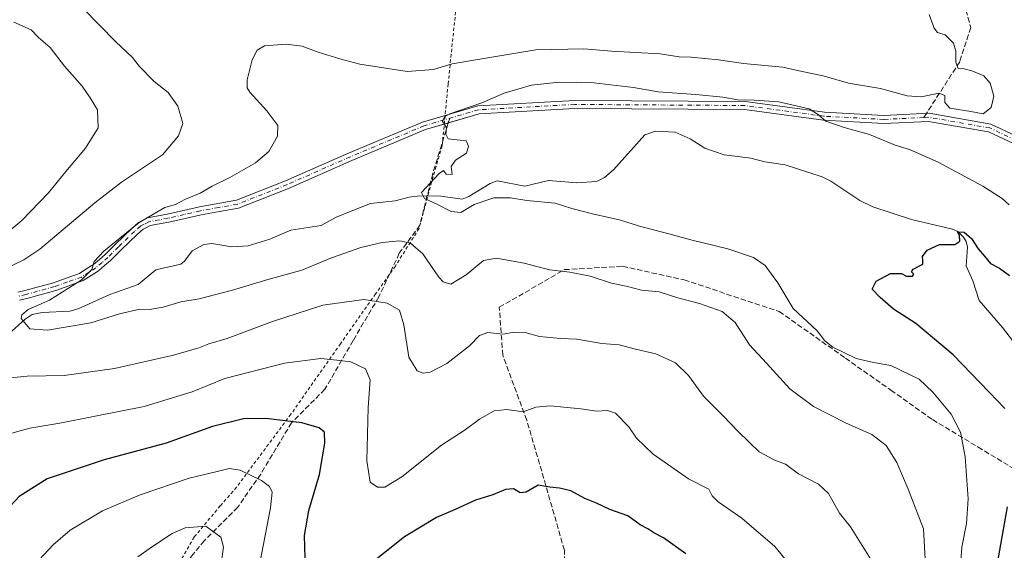
# Model space of a CAD drawing. Units: metres. Extents: x 563062 to 566493, y 4733347 to 4735692.
# Drawn here: x 564407 to 564712, y 4734737 to 4734901 of the extents above; entities that cross this region are included whole.
import ezdxf

# ---------------------------------------------------------------- set-up
doc = ezdxf.new("R2010")
doc.units = ezdxf.units.M
doc.header["$MEASUREMENT"] = 0
for name, pattern in [('DGN Style 2', [1.6480167562047852, 0.988810053722871, -0.6592067024819142]), ('DGN Style 3', [2.307223458686699, 1.648016756204785, -0.6592067024819142]), ('DGN Style 4', [2.6384748266838614, 1.318413404963828, -0.6592067024819142, 0.001648016756204785, -0.6592067024819142])]:
    doc.linetypes.add(name, pattern=pattern)
for name, color, linetype, lineweight in [('Alambrada', 7, 'DGN Style 2', 0), ('Camino Cxs', 7, 'Continuous', 0), ('Camino eje', 30, 'DGN Style 4', 13), ('Corriente natural lineal', 142, 'Continuous', 13), ('Curva de nivel maestra', 30, 'Continuous', 30), ('Curva de nivel normal', 30, 'Continuous', 0), ('Senda', 7, 'DGN Style 3', 0), ('Senda no paivmentada conexión', 7, 'DGN Style 3', 0)]:
    doc.layers.add(name, color=color, linetype=linetype, lineweight=lineweight)

msp = doc.modelspace()

# ---------------------------------------------------------------- linework, layer by layer
at = {"layer": 'Alambrada', "color": 7, "linetype": 'DGN Style 2', "lineweight": 0}
msp.add_polyline3d([(564542.2301000003, 4734903.840100001, 666.9516000000004), (564539.9200999998, 4734881.520099999, 662.6126999999979), (564538.0701000001, 4734862.4101, 662.745299999995), (564536.1901000004, 4734855.9801, 659.8717000000033), (564534.8000999996, 4734851.210100001, 660.5749999999971), (564530.9200999998, 4734836.8101, 666.9591999999975), (564523.6001000004, 4734825.210100001, 665.2041999999929), (564517.4801000003, 4734816.640100001, 666.8790000000008), (564506.6401000004, 4734801.210100001, 671.8350000000064), (564491.2801000001, 4734779.360099999, 677.4042999999947), (564474.4801000003, 4734756.800100001, 684.3908999999985), (564469.4401000004, 4734751.050100001, 686.9021000000066), (564461.3601000002, 4734741.360099999, 695.0625), (564455.6801000005, 4734731.440099999, 692.616399999999)], dxfattribs=at)
at = {"layer": 'Camino Cxs', "color": 7, "linetype": 'Continuous', "lineweight": 0}
for points in [[(564406.8075000001, 4734817.099099999, 666.3877000000066), (564409.0154999997, 4734817.644900001, 668.0093999999954), (564417.8443, 4734820.053099999, 666.1349999999948), (564421.8189000003, 4734821.4769, 663.202099999995), (564425.9644999999, 4734822.958900001, 663.1766000000061), (564428.2248999998, 4734824.4121, 663.7695999999996), (564430.2518999996, 4734825.710300001, 664.2785000000003), (564432.0686999997, 4734827.271700001, 664.8260000000009), (564433.8531, 4734828.8157, 666.0576000000001), (564437.0702999998, 4734832.033100001, 666.1820000000008), (564442.1187000005, 4734836.875299999, 663.9342000000033), (564444.1533000004, 4734838.6689, 663.4530999999988), (564445.3315000003, 4734839.2807, 663.4480999999942), (564446.9791000001, 4734840.126700001, 663.2433000000019), (564453.0723000001, 4734841.2345, 662.9195000000036), (564458.0378999999, 4734842.382900001, 664.3705000000045), (564463.0707, 4734843.5503, 663.8558000000048), (564474.4530999997, 4734845.548699999, 660.6809000000068), (564489.6385000005, 4734851.551300001, 659.5320000000065), (564509.1392999999, 4734860.144900001, 658.2324999999983), (564532.0339000003, 4734869.767300001, 666.7697999999946), (564549.1070999998, 4734874.788899999, 665.8304999999964), (564579.0559, 4734876.4527, 668.4005999999936), (564631.7607000005, 4734876.121300001, 665.1897999999928), (564656.2641000003, 4734872.809900001, 659.1867000000057), (564674.6712999997, 4734871.823899999, 659.5745000000024), (564688.6375000002, 4734872.4889, 662.3831000000064), (564707.7895000001, 4734869.128900001, 665.507500000007), (564723.6327000001, 4734861.712900001, 659.5383000000002)], [(564538.9801000003, 4734871.8103, 663.8781000000017), (564549.1070999998, 4734874.788899999, 665.8304999999964), (564579.0559, 4734876.4527, 668.4005999999936), (564631.7607000005, 4734876.121300001, 665.1897999999928), (564656.2641000003, 4734872.809900001, 659.1867000000057), (564674.6712999997, 4734871.823899999, 659.5745000000024), (564688.6375000002, 4734872.4889, 662.3831000000064), (564707.7895000001, 4734869.128900001, 665.507500000007), (564723.6327000001, 4734861.712900001, 659.5383000000002)], [(564722.2757000001, 4734859.587900001, 659.4633999999933), (564707.0302999998, 4734866.723900001, 664.1199999999953), (564688.4791000001, 4734869.978499999, 663.0307999999932), (564674.6639, 4734869.320699999, 661.8730999999971), (564656.0295000002, 4734870.3189, 659.4311000000016), (564631.5846999995, 4734873.622300001, 667.2727000000014), (564579.1174999997, 4734873.952299999, 669.9383999999991), (564549.5349000003, 4734872.308900001, 665.0647999999928), (564532.8737000005, 4734867.408500001, 668.296100000007), (564510.1277000001, 4734857.8485, 658.2115999999951), (564490.6023000004, 4734849.244100001, 659.4934999999969), (564475.1117000004, 4734843.1351, 660.3233999999939), (564469.2363, 4734842.093900001, 665.0197999999946), (564463.5695000002, 4734841.0997, 663.2494000000006), (564458.6020999998, 4734839.9473, 662.4591999999975), (564453.5777000003, 4734838.785499999, 661.4845999999961), (564447.7911, 4734837.733300001, 662.1912000000011), (564446.4785000002, 4734837.0593, 662.9370000000055), (564445.5768999998, 4734836.5911, 663.6929999999993), (564443.8113000002, 4734835.034700001, 666.0139999999956), (564438.8196999999, 4734830.246900001, 666.4339999999938), (564435.5571, 4734826.984300001, 664.5326999999961), (564433.7015000005, 4734825.378500001, 664.2183999999979), (564431.7481000006, 4734823.699899999, 663.7618999999977), (564429.5751, 4734822.3081, 663.3163999999961), (564427.0755000003, 4734820.701099999, 663.5175000000017), (564422.6612999998, 4734819.1231, 663.0853999999963), (564418.5959000001, 4734817.6669, 667.3423999999941), (564409.6445000004, 4734815.225099999, 667.5170000000071), (564407.4024999999, 4734814.6709, 665.6935999999987)], [(564722.2757000001, 4734859.587900001, 659.4633999999933), (564707.0302999998, 4734866.723900001, 664.1199999999953), (564688.4791000001, 4734869.978499999, 663.0307999999932), (564674.6639, 4734869.320699999, 661.8730999999971), (564656.0295000002, 4734870.3189, 659.4311000000016), (564631.5846999995, 4734873.622300001, 667.2727000000014), (564579.1174999997, 4734873.952299999, 669.9383999999991), (564549.5349000003, 4734872.308900001, 665.0647999999928), (564538.7204999998, 4734869.1282, 667.079899999997)], [(564406.8075000001, 4734817.099099999, 666.3877000000066), (564409.0154999997, 4734817.644900001, 668.0093999999954), (564417.8443, 4734820.053099999, 666.1349999999948), (564421.8189000003, 4734821.4769, 663.202099999995), (564425.9644999999, 4734822.958900001, 663.1766000000061), (564428.2248999998, 4734824.4121, 663.7695999999996), (564430.2518999996, 4734825.710300001, 664.2785000000003), (564432.0686999997, 4734827.271700001, 664.8260000000009), (564433.8531, 4734828.8157, 666.0576000000001), (564437.0702999998, 4734832.033100001, 666.1820000000008), (564442.1187000005, 4734836.875299999, 663.9342000000033), (564444.1533000004, 4734838.6689, 663.4530999999988), (564445.3315000003, 4734839.2807, 663.4480999999942), (564446.9791000001, 4734840.126700001, 663.2433000000019), (564453.0723000001, 4734841.2345, 662.9195000000036), (564458.0378999999, 4734842.382900001, 664.3705000000045), (564463.0707, 4734843.5503, 663.8558000000048), (564474.4530999997, 4734845.548699999, 660.6809000000068), (564489.6385000005, 4734851.551300001, 659.5320000000065), (564509.1392999999, 4734860.144900001, 658.2324999999983), (564532.0339000003, 4734869.767300001, 666.7697999999946), (564538.9801000003, 4734871.8103, 663.8781000000017)], [(564538.7204999998, 4734869.1282, 667.079899999997), (564532.8737000005, 4734867.408500001, 668.296100000007), (564510.1277000001, 4734857.8485, 658.2115999999951), (564490.6023000004, 4734849.244100001, 659.4934999999969), (564475.1117000004, 4734843.1351, 660.3233999999939), (564469.2363, 4734842.093900001, 665.0197999999946), (564463.5695000002, 4734841.0997, 663.2494000000006), (564458.6020999998, 4734839.9473, 662.4591999999975), (564453.5777000003, 4734838.785499999, 661.4845999999961), (564447.7911, 4734837.733300001, 662.1912000000011), (564446.4785000002, 4734837.0593, 662.9370000000055), (564445.5768999998, 4734836.5911, 663.6929999999993), (564443.8113000002, 4734835.034700001, 666.0139999999956), (564438.8196999999, 4734830.246900001, 666.4339999999938), (564435.5571, 4734826.984300001, 664.5326999999961), (564433.7015000005, 4734825.378500001, 664.2183999999979), (564431.7481000006, 4734823.699899999, 663.7618999999977), (564429.5751, 4734822.3081, 663.3163999999961), (564427.0755000003, 4734820.701099999, 663.5175000000017), (564422.6612999998, 4734819.1231, 663.0853999999963), (564418.5959000001, 4734817.6669, 667.3423999999941), (564409.6445000004, 4734815.225099999, 667.5170000000071), (564407.4024999999, 4734814.6709, 665.6935999999987)]]:
    msp.add_polyline3d(points, dxfattribs=at)
at = {"layer": 'Camino eje', "color": 30, "linetype": 'DGN Style 4', "lineweight": 13}
for points in [[(564687.0346999997, 4734871.1611, 662.4541999999929), (564674.6677000001, 4734870.5723, 660.7226999999984), (564656.1467000004, 4734871.5645, 659.213699999993), (564631.6727, 4734874.8717, 666.2305000000051), (564579.0867, 4734875.202500001, 669.1687999999995), (564549.3211000003, 4734873.548900001, 665.4223000000056), (564532.4539000001, 4734868.587900001, 667.7927999999956), (564509.6335000005, 4734858.9967, 658.1895999999979), (564490.1202999996, 4734850.397700001, 659.4667000000045), (564474.7845000001, 4734844.341700001, 660.5066999999982), (564469.0201000003, 4734843.325099999, 665.1575000000012), (564463.3201000001, 4734842.325099999, 663.6901999999973), (564458.3201000001, 4734841.165100001, 663.3889999999956), (564453.3251, 4734840.0101, 662.2161000000051), (564447.3850999996, 4734838.9301, 662.6929999999993), (564445.9051000001, 4734838.170100001, 662.7695999999996), (564444.8651000002, 4734837.630100001, 662.7121000000043), (564442.9650999998, 4734835.9551, 664.9698999999965), (564437.9451000001, 4734831.140100001, 665.9003999999986), (564434.7050999999, 4734827.9001, 665.0562000000064), (564432.8850999996, 4734826.325099999, 664.542300000001), (564431.0000999998, 4734824.7051, 664.0160000000033), (564428.9001000002, 4734823.360099999, 663.4820000000036), (564426.5201000003, 4734821.8301, 663.2081999999937), (564422.2401000002, 4734820.300100001, 663.1451999999991), (564418.2200999996, 4734818.860099999, 666.8138000000035), (564409.3300999999, 4734816.4351, 667.7905000000028), (564407.1051000003, 4734815.8851, 666.0464000000065)], [(564722.9540999997, 4734860.6503, 659.4655000000057), (564707.4099000003, 4734867.9265, 665.141499999998), (564688.5582999997, 4734871.233700001, 662.7198000000062), (564687.0346999997, 4734871.1611, 662.4541999999929)]]:
    msp.add_polyline3d(points, dxfattribs=at)
at = {"layer": 'Corriente natural lineal', "color": 142, "linetype": 'Continuous', "lineweight": 13}
msp.add_polyline3d([(564402.9978999998, 4734803.329500001, 660.7789000000049), (564409.0674999999, 4734808.780400001, 660.8476999999984), (564411.3185999999, 4734810.189300001, 660.8450000000012), (564414.3789999997, 4734810.865700001, 660.6907999999967), (564422.8838999998, 4734811.2784, 659.9851000000053), (564425.5504000001, 4734811.949100001, 659.7284999999974), (564435.2664000001, 4734816.3913, 659.1684999999999), (564444.0356999999, 4734819.536699999, 658.8432999999932), (564449.5322000004, 4734824.092499999, 658.5580000000045), (564457.2883000001, 4734825.776799999, 658.1395000000048), (564458.4371999997, 4734826.7053, 658.0769), (564460.7806000002, 4734829.9011, 658.0785000000033), (564464.3667000001, 4734831.8895, 657.938599999994), (564466.8092999998, 4734832.158199999, 657.7770000000019), (564473.0022, 4734831.135500001, 657.5975000000036), (564478.1254000004, 4734831.436799999, 657.4602000000014), (564484.7615999999, 4734833.5471, 657.088699999993), (564491.2860000003, 4734836.303500001, 656.881899999993), (564500.6727999998, 4734837.7893, 656.5123000000021), (564505.2915000003, 4734840.296399999, 656.5619000000006), (564515.8649000004, 4734844.5253, 656.0715999999958), (564523.5040999996, 4734845.4134, 655.8533000000025), (564527.8635999998, 4734846.569900001, 655.7216999999946), (564531.0553000001, 4734846.924000001, 655.611699999994), (564537.6315000001, 4734846.833000001, 655.2029999999941), (564544.2635000005, 4734845.929500001, 654.9278000000049), (564546.2988999998, 4734846.681299999, 654.843200000003), (564552.9546999997, 4734850.7755, 654.7673000000068), (564555.0694000004, 4734851.603800001, 654.7262000000047), (564563.6891000001, 4734849.8992, 654.4689000000071), (564571.0091000004, 4734851.672599999, 654.172200000001), (564579.6837999999, 4734850.9352, 653.8972000000067), (564585.8147, 4734851.413600001, 653.6193000000058), (564588.2331999998, 4734852.5702, 653.471000000005), (564591.0332000004, 4734854.9476, 653.4585999999981), (564600.7668000003, 4734865.8541, 653.2492000000057), (564604.0751999998, 4734866.969699999, 653.199099999998), (564610.0894999999, 4734866.647600001, 653.1189000000013), (564614.7695000004, 4734864.554099999, 652.9723999999987), (564619.2796, 4734861.711100001, 652.7899999999936), (564625.2446999997, 4734859.5985, 652.5529999999999), (564633.5131000001, 4734858.6303, 652.3292999999976), (564637.8651000002, 4734857.479499999, 652.122000000003), (564644.1525999998, 4734856.5637, 652.061799999996), (564655.5800999999, 4734852.791099999, 651.403999999995), (564658.2515000004, 4734851.4691, 651.2630999999965), (564667.2111000001, 4734845.509199999, 650.9204000000027), (564671.2264, 4734843.5452, 650.770399999994), (564683.2637999998, 4734839.603499999, 650.5418999999965), (564695.9278999995, 4734836.616699999, 650.5047999999952), (564697.5094999997, 4734835.8717, 650.5031000000017), (564699.3474000003, 4734834.1731, 650.4881000000023), (564700.1583000004, 4734832.761800001, 650.3622999999934), (564700.5047000004, 4734831.072699999, 650.2348999999958), (564700.0904000001, 4734825.2664, 649.671100000007), (564702.1672, 4734820.679, 648.9425000000047), (564704.1361999996, 4734814.541999999, 648.3877999999969), (564711.3766999999, 4734806.188100001, 647.2943999999989), (564715.7866000002, 4734800.423900001, 646.8334999999934)], dxfattribs=at)
at = {"layer": 'Curva de nivel maestra', "color": 30, "linetype": 'Continuous', "lineweight": 30, "flags": 128}
for points, elevation in [([(564712.0899999999, 4734781.120100001), (564707.3899999997, 4734786.100099999), (564696.1299999999, 4734797.7501), (564684.5800000001, 4734807.470100001), (564677.6799999997, 4734811.9101), (564673.54, 4734815.530099999), (564671.04, 4734818.040100001), (564672.2599999999, 4734820.520099999), (564676.75, 4734822.9301), (564680.1100000005, 4734822.890100001), (564681.6600000003, 4734822.040100001), (564683.5800000001, 4734822.0701), (564683.9600000001, 4734822.6801), (564683.1799999997, 4734823.390100001), (564683.7800000003, 4734824.2301), (564686.6900000004, 4734825.8201), (564686.6900000004, 4734826.970100001), (564686.6399999997, 4734828.1601), (564688.0199999996, 4734830.140100001), (564691.8700000001, 4734831.9001), (564696.6699999999, 4734831.920100001), (564698.2000000002, 4734832.9101), (564698.0499999998, 4734834.6501), (564697.4000000004, 4734835.800100001), (564699.5099999999, 4734835.7401), (564701.7400000002, 4734833.710100001), (564703.8099999996, 4734830.540100001), (564705.8099999996, 4734828.2501), (564707.6100000005, 4734826.0601), (564710.4699999997, 4734824.590100001), (564713.5700000003, 4734822.3201)], 650), ([(564495.7000000002, 4734734.890100001), (564495.5300000003, 4734741.8301), (564496.7999999998, 4734749.600099999), (564500.0999999996, 4734760.770099999), (564501.8099999996, 4734770.4901), (564501.6399999997, 4734773.8301), (564500.0899999999, 4734775.1501), (564494.6299999999, 4734776.720100001), (564483.5800000001, 4734778.0801), (564476.6600000003, 4734778.0001), (564467.0800000001, 4734775.5801), (564452.7300000004, 4734770.440099999), (564433.5899999999, 4734765.300100001), (564415.8899999997, 4734759.370100001), (564407.2300000004, 4734753.9801), (564400.5599999996, 4734746.880100001), (564397.2300000004, 4734744.350099999), (564393.2400000002, 4734742.4301), (564388.2400000002, 4734737.640100001), (564385.5700000003, 4734733.420100001)], 675), ([(564613.3899999997, 4734736.200099999), (564606.5499999998, 4734741.1801), (564603.5700000003, 4734742.7501), (564601.6399999997, 4734743.960100001), (564599.2999999998, 4734745.1601), (564595.4600000001, 4734747.970100001), (564589.9800000004, 4734749.9301), (564585.8399999999, 4734751.9101), (564582.2300000004, 4734753.340100001), (564577.8799999999, 4734755.6501), (564574.3799999999, 4734756.5601), (564571.4000000004, 4734756.840100001), (564567.8099999996, 4734757.440099999), (564564.0800000001, 4734755.280099999), (564562.1600000003, 4734755.040100001), (564560.1799999997, 4734756.290100001), (564557.6900000004, 4734756.130100001), (564553.7000000002, 4734754.4801), (564548.4299999997, 4734752.780099999), (564542.0899999999, 4734749.890100001), (564536.3600000005, 4734747.4101), (564526.4400000004, 4734741.460100001), (564516.3600000005, 4734733.420100001)], 675), ([(564709.5999999996, 4734732.0601), (564712.8600000005, 4734750.7301)], 650)]:
    msp.add_lwpolyline(points, dxfattribs=dict(at, elevation=elevation))
at = {"layer": 'Curva de nivel normal', "color": 30, "linetype": 'Continuous', "lineweight": 0, "flags": 128}
for points, elevation in [([(564401.1799999997, 4734823.550100001), (564408.6900000004, 4734827.110099999), (564413.6399999997, 4734830.460100001), (564430.6200000001, 4734844.790100001), (564438.8899999997, 4734851.170100001), (564451.5599999996, 4734859.620100001), (564456.5199999996, 4734865.460100001), (564457.8399999999, 4734869.2601), (564456.3600000005, 4734874.6501), (564453.3499999996, 4734878.920100001), (564449, 4734882.290100001), (564444.3300000001, 4734887.090100001), (564442.3099999996, 4734889.7301), (564437.1200000001, 4734894.540100001), (564426.9100000003, 4734905.0001)], 665), ([(564688.7199999997, 4734903.0101), (564690.2800000003, 4734898.780099999), (564691.2999999998, 4734897.460100001), (564693.6200000001, 4734896.690099999), (564696.2100000001, 4734894.1801), (564696.9800000004, 4734891.6501), (564696.8799999999, 4734888.300100001), (564697.6799999997, 4734886.3201), (564699.5099999999, 4734886.170100001), (564701.8799999999, 4734885.620100001), (564705.5499999998, 4734884.0101), (564707.5599999996, 4734881.780099999), (564708.6699999999, 4734877.7301), (564707.8499999996, 4734874.2401), (564705.4199999999, 4734872.270099999), (564701.54, 4734873.0101), (564695.0800000001, 4734874.0601), (564693.5599999996, 4734875.840100001), (564693.5099999999, 4734877.950099999), (564691.7199999997, 4734878.700099999), (564686.2999999998, 4734877.5701), (564681.8399999999, 4734877.8301), (564673.6699999999, 4734880.110099999), (564663.7199999997, 4734881.8201), (564655.9100000003, 4734884.020099999), (564649.4500000002, 4734885.360099999), (564643.4000000004, 4734886.700099999), (564631.2800000003, 4734887.850099999), (564623.5700000003, 4734889.0101), (564615.1200000001, 4734889.850099999), (564611.3799999999, 4734889.9801), (564605.4800000004, 4734890.8201), (564590.4400000004, 4734891.690099999), (564581.8499999996, 4734892.370100001), (564567.0899999999, 4734892.0701), (564550.2999999998, 4734889.3201), (564541.2100000001, 4734887.770099999), (564535.4299999997, 4734886.0601), (564527.2300000004, 4734885.440099999), (564512.5999999996, 4734887.6601), (564506.4600000001, 4734889.3201), (564499.7300000004, 4734891.340100001), (564494.7800000003, 4734893.210100001), (564489.8099999996, 4734893.800100001), (564485.8399999999, 4734893.4901), (564483.1799999997, 4734893.3101), (564480.8700000001, 4734891.940099999), (564479.3700000001, 4734889.030099999), (564477.75, 4734882.860099999), (564477.7999999998, 4734880.3201), (564478.6299999999, 4734879.050100001), (564483.8200000003, 4734873.2401), (564487.2400000002, 4734868.6501), (564487.1200000001, 4734865.360099999), (564484.4600000001, 4734860.600099999), (564480.3700000001, 4734857.120100001), (564472.4199999999, 4734852.640100001), (564466.9900000002, 4734849.9301), (564463.2000000002, 4734847.7301), (564458.7100000001, 4734845.9101), (564455.6200000001, 4734844.290100001), (564452.29, 4734843.3101), (564444.4100000003, 4734838.6501), (564433.4900000002, 4734829.800100001), (564430.5, 4734826.5801), (564429.7599999999, 4734824.140100001), (564426.4000000004, 4734820.9001), (564416.6600000003, 4734814.620100001), (564410.0700000003, 4734811.780099999), (564408.0700000003, 4734810.100099999), (564407.9299999997, 4734809.030099999), (564410.5300000003, 4734805.770099999), (564416.0199999996, 4734805.350099999), (564429.4000000004, 4734807.640100001), (564438.25, 4734810.4001), (564444.5999999996, 4734811.880100001), (564447.6100000005, 4734811.8101), (564451.8200000003, 4734812.550100001), (564457.2300000004, 4734814.140100001), (564462.8899999997, 4734815.130100001), (564473.2300000004, 4734817.7601), (564483.8499999996, 4734821.0001), (564494.7199999997, 4734823.9801), (564503.8399999999, 4734827.720100001), (564512.8799999999, 4734830.920100001), (564519.5499999998, 4734832.550100001), (564524.9800000004, 4734833.0001), (564528.2800000003, 4734832.2501), (564532.1200000001, 4734828.960100001), (564537.0599999996, 4734821.8201), (564538.3700000001, 4734820.360099999), (564540.7400000002, 4734819.6501), (564545.4800000004, 4734822.470100001), (564550.8200000003, 4734826.970100001), (564554.8899999997, 4734827.6501), (564563.3899999997, 4734826.100099999), (564571.2599999999, 4734824.0701), (564577.5499999998, 4734823.3201), (564583.7999999998, 4734822.040100001), (564590.4400000004, 4734819.9301), (564594.9400000004, 4734818.970100001), (564599.7000000002, 4734817.8101), (564605.2100000001, 4734817.2401), (564610.9600000001, 4734815.4001), (564617.6900000004, 4734813.640100001), (564624.6699999999, 4734811.120100001), (564628.7000000002, 4734807.720100001), (564633.1200000001, 4734800.840100001), (564638.3600000005, 4734795.210100001), (564645.5499999998, 4734787.2601), (564652.9400000004, 4734781.7401), (564663.0599999996, 4734776.610099999), (564670.9100000003, 4734773.0701), (564675.4199999999, 4734769.720100001), (564678.6500000004, 4734764.4301), (564682.2199999997, 4734756.1801), (564686.8899999997, 4734743.9901), (564687.9400000004, 4734725.2301)], 660), ([(564403.1399999997, 4734835.1801), (564408.0899999999, 4734839.3301), (564416.3600000005, 4734847.890100001), (564421.7000000002, 4734854.460100001), (564427.7999999998, 4734861.6501), (564431.6500000004, 4734867.9801), (564431.4900000002, 4734873.550100001), (564429.2400000002, 4734877.270099999), (564426.7300000004, 4734880.8201), (564421.2999999998, 4734887.0601), (564416.8700000001, 4734892.770099999), (564413.2699999996, 4734895.940099999), (564410.9900000002, 4734898.300100001), (564405.6200000001, 4734900.670100001)], 670), ([(564698.0199999996, 4734727.940099999), (564698.7999999998, 4734738.3201), (564700.2400000002, 4734745.5601), (564700.7000000002, 4734753.2601), (564699.8399999999, 4734766.220100001), (564698.3499999996, 4734773.800100001), (564695.4800000004, 4734779.440099999), (564689.79, 4734786.2401), (564685.5599999996, 4734790.2601), (564676.8300000001, 4734794.4801), (564671.4400000004, 4734795.420100001), (564666.1299999999, 4734796.640100001), (564658.9000000004, 4734800.100099999), (564656.3899999997, 4734802.140100001), (564654, 4734805.140100001), (564646.6299999999, 4734812.120100001), (564641.9199999999, 4734820.020099999), (564637.9800000004, 4734825.360099999), (564634.3700000001, 4734827.870100001), (564626.4299999997, 4734830.5101), (564614.9699999997, 4734833.350099999), (564608.1600000003, 4734835.2301), (564599.1500000004, 4734837.5801), (564592.9000000004, 4734839.5001), (564584.9500000002, 4734841.2301), (564578.2199999997, 4734843.030099999), (564573.0300000003, 4734844.640100001), (564564.2800000003, 4734845.460100001), (564559.2300000004, 4734846.3301), (564554.0199999996, 4734846.280099999), (564548, 4734844.300100001), (564543.8499999996, 4734841.800100001), (564540.8499999996, 4734842.140100001), (564536.3899999997, 4734844.4001), (564532.6100000005, 4734846.100099999), (564531.7300000004, 4734847.9801), (564537.0999999996, 4734853.890100001), (564538.54, 4734854.7401), (564539.2699999996, 4734853.600099999), (564541.1799999997, 4734853.5601), (564540.8200000003, 4734856.0601), (564542.1600000003, 4734857.9801), (564545.6399999997, 4734860.1501), (564546.1799999997, 4734862.280099999), (564545.5499999998, 4734863.9801), (564539.9600000001, 4734864.5701), (564539.2400000002, 4734866.0601), (564539.3899999997, 4734867.9801), (564538.1900000004, 4734869.9801), (564538.75, 4734871.4001), (564540.4100000003, 4734872.2601), (564550.3399999999, 4734875.6601), (564557.2000000002, 4734878.7401), (564565.6699999999, 4734881.1601), (564574.2699999996, 4734882.090100001), (564584.9600000001, 4734881.9101), (564597.2199999997, 4734880.470100001), (564604.8799999999, 4734879.130100001), (564616.54, 4734878.2501), (564624.8700000001, 4734877.420100001), (564629.54, 4734876.630100001), (564634.54, 4734876.5601), (564642.2100000001, 4734876.0101), (564651.5999999996, 4734873.8301), (564654.4800000004, 4734871.9801), (564656.7300000004, 4734869.9801), (564662.4299999997, 4734868.0601), (564670.2599999999, 4734865.9301), (564678.2100000001, 4734862.610099999), (564682.5800000001, 4734861.220100001), (564691.4600000001, 4734857.3301), (564705.2800000003, 4734849.920100001), (564711.2400000002, 4734846.1501), (564713.4699999997, 4734844.120100001)], 655), ([(564670.4900000002, 4734734.6601), (564664.3399999999, 4734744.610099999), (564660.9600000001, 4734748.800100001), (564657.5899999999, 4734754.840100001), (564654.4800000004, 4734757.7301), (564648.2999999998, 4734760.950099999), (564644.25, 4734763.9801), (564640.9400000004, 4734765.1801), (564636.0999999996, 4734767.7601), (564633.1600000003, 4734770.6601), (564629.4800000004, 4734774.140100001), (564625, 4734778.920100001), (564618.8499999996, 4734785.0001), (564614.25, 4734791.350099999), (564610.2800000003, 4734795.300100001), (564604.1200000001, 4734798.120100001), (564597.8499999996, 4734799.4901), (564592.8600000005, 4734800.850099999), (564587.4900000002, 4734801.2601), (564579.6799999997, 4734802.5701), (564574.7199999997, 4734802.800100001), (564568.2199999997, 4734803.420100001), (564563.7100000001, 4734804.630100001), (564560.4800000004, 4734804.7401), (564556.8700000001, 4734804.1501), (564552.2000000002, 4734804.6501), (564549.6399999997, 4734803.700099999), (564546.5700000003, 4734800.5601), (564539.5499999998, 4734795.050100001), (564534.4000000004, 4734792.380100001), (564532.1600000003, 4734792.090100001), (564530.3200000003, 4734792.7601), (564527.7999999998, 4734797.0001), (564526.2599999999, 4734807.040100001), (564524.8399999999, 4734811.5801), (564521.0800000001, 4734813.710100001), (564513.8399999999, 4734814.860099999), (564501.1299999999, 4734813.100099999), (564485.5599999996, 4734808.120100001), (564471.5599999996, 4734802.780099999), (564465.8799999999, 4734801.140100001), (564462.8600000005, 4734799.9001), (564455.0199999996, 4734797.630100001), (564436.7599999999, 4734793.520099999), (564421.2100000001, 4734791.360099999), (564409.7199999997, 4734791.120100001), (564400.2400000002, 4734790.2401)], 665), ([(564645.0800000001, 4734733.390100001), (564640.9199999999, 4734738.440099999), (564630.79, 4734747.2401), (564623.4699999997, 4734752.280099999), (564621.5700000003, 4734754.190099999), (564620.5199999996, 4734756.2401), (564614.2800000003, 4734759.450099999), (564603.3799999999, 4734767.0801), (564598.2100000001, 4734772.020099999), (564595.8099999996, 4734775.5101), (564591.6799999997, 4734779.720100001), (564589.2199999997, 4734780.590100001), (564585.7599999999, 4734780.340100001), (564580.9800000004, 4734781.090100001), (564571.4900000002, 4734781.9801), (564567.0700000003, 4734781.5801), (564563.1699999999, 4734780.100099999), (564558.0300000003, 4734780.9001), (564554.1399999997, 4734780.4801), (564549.6699999999, 4734777.9001), (564545.2100000001, 4734774.610099999), (564537.8700000001, 4734769.800100001), (564525.5899999999, 4734760.0101), (564520.3399999999, 4734756.800100001), (564518.0499999998, 4734756.8201), (564515.8200000003, 4734758.420100001), (564514.8099999996, 4734764.9901), (564515.1600000003, 4734781.420100001), (564515.79, 4734789.9801), (564514.3600000005, 4734793.470100001), (564509.8099999996, 4734795.5801), (564505.5300000003, 4734796.130100001), (564500.5700000003, 4734796.630100001), (564489.2800000003, 4734795.190099999), (564470.9100000003, 4734790.4801), (564460.75, 4734786.3101), (564445.8700000001, 4734781.800100001), (564430.2999999998, 4734778.7301), (564419.8499999996, 4734776.610099999), (564410.5700000003, 4734775.0601), (564400.4800000004, 4734772.2601)], 670), ([(564481.6399999997, 4734733.360099999), (564484.9600000001, 4734750.420100001), (564485.4600000001, 4734755.280099999), (564484.6900000004, 4734757.020099999), (564482.2300000004, 4734758.860099999), (564475.5800000001, 4734762.0601), (564472.2199999997, 4734762.640100001), (564468.4600000001, 4734761.6501), (564459.79, 4734759.630100001), (564444.6900000004, 4734754.420100001), (564433.0300000003, 4734749.470100001), (564423, 4734743.5801), (564417.7999999998, 4734739.030099999), (564410.5999999996, 4734731.220100001)], 680), ([(564469.54, 4734731.850099999), (564470.5, 4734738.2301), (564469.5800000001, 4734741.350099999), (564465.0199999996, 4734744.800100001), (564458.5599999996, 4734744.2601), (564454.6200000001, 4734742.4901), (564448.4500000002, 4734738.530099999), (564443.9500000002, 4734735.2601)], 685)]:
    msp.add_lwpolyline(points, dxfattribs=dict(at, elevation=elevation))
at = {"layer": 'Senda', "color": 7, "linetype": 'DGN Style 3', "lineweight": 0}
for points in [[(564739.1501000002, 4735064.4001, 652.7149999999965), (564737.1300999997, 4735056.630100001, 655.011599999998), (564733.4200999998, 4735048.530099999, 654.8729000000021), (564730.3901000004, 4735041.770099999, 656.972099999999), (564720.9600999998, 4735028.940099999, 654.5483999999997), (564714.5601000004, 4735020.5001, 652.5662000000011), (564711.5201000003, 4735017.800100001, 653.2170999999944), (564708.1601, 4735015.770099999, 651.8934000000008), (564702.0900999998, 4735014.420100001, 650.6848000000027), (564696.3601000002, 4735012.7301, 649.7905000000028), (564684.9101, 4735011.380100001, 646.6156000000046), (564673.7901, 4735008.6801, 644.5344999999943), (564660.9901000002, 4735003.610099999, 645.7053000000016), (564655.2600999996, 4734999.5601, 646.5516999999963), (564651.8901000004, 4734995.840100001, 647.3408000000054), (564650.8800999997, 4734992.800100001, 647.5139999999956), (564647.3324999996, 4734980.476299999, 647.6535000000003), (564648.3909, 4734973.597100001, 645.3815000000031), (564661.6201, 4734955.6055, 648.0139999999956), (564685.4345000006, 4734928.502900001, 656.0043000000006), (564697.6035000002, 4734913.272100001, 658.3858000000037), (564701.5721000005, 4734898.9845, 659.4937999999966), (564698.1325000003, 4734888.4011, 661.5887999999978), (564687.8657999998, 4734872.452199999, 662.3886000000057)], [(564539.9801000003, 4734869.498600001, 664.4358000000066), (564535.1482999995, 4734853.771500001, 659.4851999999955), (564531.1794999996, 4734837.896500001, 666.5448999999935), (564524.8295, 4734829.165300001, 666.2517999999982), (564518.4795000004, 4734815.671499999, 666.4333000000044), (564510.5421000002, 4734802.1777, 670.767399999997), (564501.8107000003, 4734787.0965, 676.0516999999963), (564491.4918999998, 4734776.7777, 678.877800000002), (564481.9669000005, 4734760.9025, 684.3087999999989), (564474.8230999997, 4734750.583900001, 687.1296000000002), (564464.5044999998, 4734740.265100001, 696.763300000006), (564460.5356999999, 4734735.502499999, 695.4572999999946), (564454.9795000004, 4734727.565099999, 694.3133999999991), (564451.0107000005, 4734706.9275, 701.1904000000069), (564446.2481000006, 4734687.083699999, 703.5809000000008), (564447.0418999996, 4734668.033700001, 707.3653999999952), (564440.6919, 4734651.364900001, 707.8870000000024), (564440.6919, 4734628.346100001, 707.9612000000053), (564440.6919, 4734606.9147, 708.7333999999975), (564439.1042999999, 4734590.246099999, 714.4303000000073), (564438.3107000003, 4734578.3397, 718.7737999999954), (564437.5169000002, 4734568.8147, 719.9882000000072), (564438.3107000003, 4734564.845899999, 720.3610000000045), (564441.8894999997, 4734544.642700001, 715.2140000000073)], [(564575.8611000003, 4734712.979900001, 689.4691000000021), (564575.8611000003, 4734737.3215, 687.3787000000011), (564569.5110999999, 4734759.546700001, 680.4857000000047), (564564.2194999997, 4734777.5383, 673.4683999999979), (564556.8110999997, 4734797.646700001, 673.0546999999933), (564555.7527000001, 4734812.463300001, 665.6652999999933), (564575.8611000003, 4734824.1051, 668.4075000000012), (564593.8529000003, 4734825.1635, 661.4131000000052), (564612.9029000001, 4734820.9301, 662.1744999999937), (564642.3375000004, 4734811.163899999, 666.6684999999999), (564662.7619000003, 4734796.754699999, 655.7513999999937), (564676.8510999996, 4734786.814900001, 663.1122000000032), (564689.7351000002, 4734777.725099999, 659.1380999999965), (564703.7960999999, 4734769.2315, 656.8228999999993), (564717.3614999996, 4734761.0371, 662.4391999999935), (564741.1540999999, 4734757.7773, 653.6125000000029), (564761.8929000003, 4734754.935900001, 657.972099999999), (564786.5302999998, 4734778.6327, 662.7801999999938), (564794.7883000001, 4734799.941299999, 661.0421999999963)]]:
    msp.add_polyline3d(points, dxfattribs=at)
at = {"layer": 'Senda no paivmentada conexión', "color": 7, "linetype": 'DGN Style 3', "lineweight": 0, "extrusion": (0.2311913150402456, 0.7525802745145196, 0.6165821163978181), "elevation": 3694295.806670702, "flags": 128}
msp.add_lwpolyline([(850764.6986831336, -2892418.880009357), (850764.6986831336, -2892416.449902872)], dxfattribs=at)
at = {"layer": 'Senda no paivmentada conexión', "color": 7, "linetype": 'DGN Style 3', "lineweight": 0, "extrusion": (0.0231035530666032, 0.03589098465075436, 0.9990886162180501), "elevation": 183647.3154885397, "flags": 128}
msp.add_lwpolyline([(2088015.493686907, -4283031.044106511), (2088015.493686907, -4283029.507236388)], dxfattribs=at)

doc.saveas('drawing.dxf')
